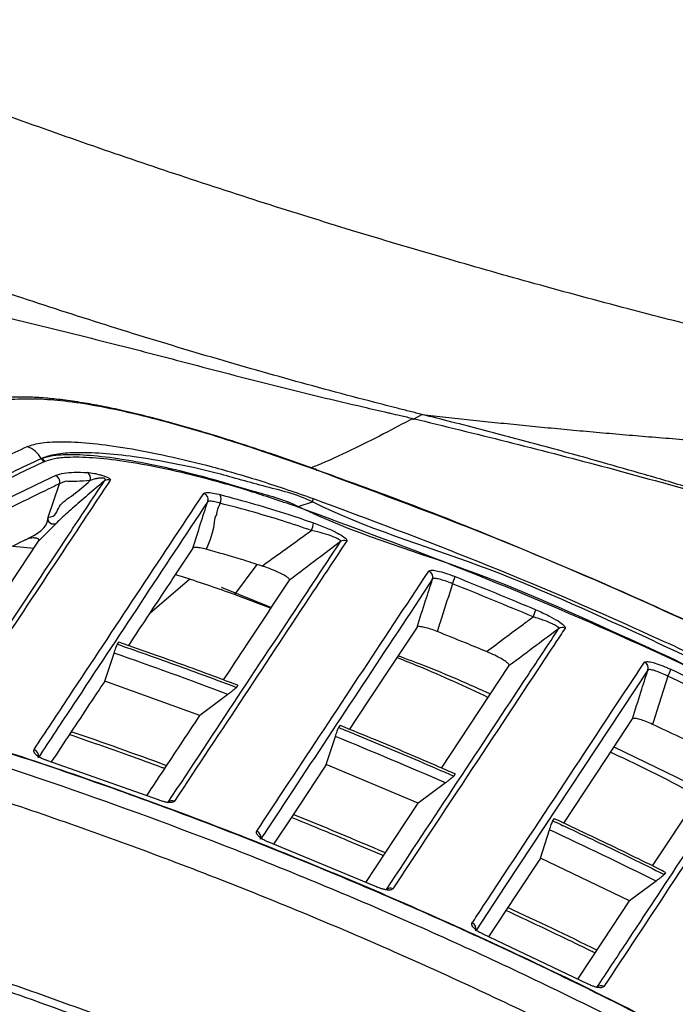
# Model space of a CAD drawing. Extents: x -3 to 82, y -21 to 126.
# Drawn here: x 12 to 15, y 24 to 28 of the extents above; entities that cross this region are included whole.
import ezdxf

# ---------------------------------------------------------------- set-up
doc = ezdxf.new("R2010")
doc.units = 0
doc.header["$MEASUREMENT"] = 0
doc.layers.add('1', color=4, linetype='Continuous')

# ---------------------------------------------------------------- blocks, each defined once
blk = doc.blocks.new('2024 PRODIGY HL')
at = {"layer": '1', "color": 3, "linetype": 'Continuous', "lineweight": 25}
for p, q in [((16.1187, 23.7463), (16.1605, 23.7688)), ((14.4054, 23.5653), (14.4098, 23.5672)), ((14.4262, 23.5531), (14.4219, 23.5513)), ((15.6735, 23.5119), (15.6756, 23.5114)), ((14.4369, 23.2957), (14.4894, 23.4491)), ((15.5907, 23.345), (15.6565, 23.3652)), ((14.4752, 23.2675), (14.3933, 23.1846)), ((14.2076, 22.9046), (14.3933, 23.1846)), ((14.2756, 23.1615), (14.3713, 23.1514)), ((15.2976, 22.9389), (15.4007, 23.0771)), ((14.9071, 22.8547), (15.0894, 23.0098)), ((15.2344, 22.9721), (15.4672, 22.8791)), ((15.2976, 22.9389), (15.4652, 22.876)), ((14.7566, 22.7092), (14.7632, 22.7191)), ((14.6981, 22.5388), (14.7411, 22.6681)), ((15.1371, 22.3806), (14.6981, 22.5388)), ((15.2658, 22.4778), (15.1371, 22.3806)), ((15.3114, 22.5198), (15.3049, 22.51)), ((15.7767, 22.3249), (15.7832, 22.3347)), ((15.7189, 22.154), (15.7613, 22.2836)), ((17.0448, 22.2355), (17.455, 22.0369)), ((14.9466, 21.9908), (14.4317, 22.1731)), ((16.1435, 21.976), (15.7189, 22.154)), ((16.269, 22.0697), (16.1435, 21.976)), ((16.3137, 22.1108), (16.3072, 22.1011)), ((14.9855, 21.98), (14.9886, 21.9806)), ((16.7639, 21.8949), (16.7703, 21.9046)), ((16.7064, 21.723), (16.7486, 21.8533)), ((15.9518, 21.5901), (15.4545, 21.7959)), ((17.1174, 21.5258), (16.7064, 21.723)), ((17.2399, 21.6167), (17.1174, 21.5258)), ((17.2838, 21.657), (17.2774, 21.6474)), ((15.9932, 21.5768), (15.9946, 21.5773)), ((16.9237, 21.1432), (16.4435, 21.3716)), ((16.9657, 21.1276), (16.9668, 21.1279))]:
    blk.add_line(p, q, dxfattribs=at)
at = {"layer": '1', "color": 3, "linetype": 'Continuous', "lineweight": 25, "flags": 128}
for points in [[(16.1378, 22.7878), (16.004, 22.5854), (15.8561, 22.3617), (15.8265, 22.3168)], [(16.2508, 22.1382), (16.3785, 22.3313), (16.5632, 22.6106)], [(17.2023, 22.5901), (16.546, 21.596), (16.4084, 21.3875)], [(17.2944, 22.5614), (17.2437, 22.4026), (17.2278, 22.3527), (17.2236, 22.3395)], [(17.1302, 22.3648), (17.0069, 22.1781), (16.813, 21.8845)], [(14.4321, 22.1734), (14.432, 22.1734), (14.432, 22.1734), (14.4318, 22.1733), (14.4317, 22.1731)], [(17.2238, 21.6868), (17.2608, 21.7429), (17.3934, 21.9436), (17.5417, 22.1682)], [(15.7189, 22.154), (15.7082, 22.1378), (15.5601, 21.9138), (15.4762, 21.7869)], [(14.947, 21.9911), (14.947, 21.9911), (14.9469, 21.9911), (14.9468, 21.991), (14.9466, 21.9908)], [(15.902, 21.6107), (16.0355, 21.8126), (16.1435, 21.976)], [(15.4549, 21.7962), (15.4548, 21.7963), (15.4548, 21.7962), (15.4546, 21.7961), (15.4545, 21.7959)], [(16.7064, 21.723), (16.5947, 21.5539), (16.4669, 21.3604)], [(15.9522, 21.5904), (15.9521, 21.5905), (15.9521, 21.5904), (15.952, 21.5903), (15.9518, 21.5901)], [(16.8788, 21.1646), (16.9954, 21.3411), (17.1174, 21.5258)], [(16.4438, 21.3719), (16.4438, 21.3719), (16.4438, 21.3719), (16.4437, 21.3718), (16.4435, 21.3716)], [(16.9241, 21.1436), (16.9241, 21.1436), (16.924, 21.1436), (16.9239, 21.1435), (16.9237, 21.1432)]]:
    blk.add_lwpolyline(points, dxfattribs=at)
at = {"layer": '1', "color": 3, "linetype": 'Continuous', "lineweight": 25}
for centre, radius, start, end in [((14.3005, 23.5077), 0.1197, 28.7848, 70.7748), ((14.4364, 23.5817), 0.0303, 208.5556, 250.3194), ((14.432, 23.5799), 0.0304, 208.7613, 250.5087), ((14.4602, 23.4586), 0.0307, 341.978, 70.2407), ((14.6013, 23.4739), 0.0315, 341.097, 60.1659), ((14.7143, 23.4383), 0.0298, 71.2236, 126.984), ((15.1445, 23.3766), 0.03, 342.2488, 70.6559), ((15.1945, 23.3794), 0.0409, 330.4934, 29.1642), ((15.6079, 23.3405), 0.0178, 165.1223, 178.4422), ((15.5842, 23.3851), 0.075, 344.6513, 357.0269), ((14.4616, 23.2892), 0.0256, 165.2572, 302.0106), ((15.558, 23.2763), 0.1027, 335.7042, 355.8124), ((15.803, 23.1583), 0.0298, 68.3365, 126.6226), ((16.181, 23.019), 0.03, 342.4723, 67.8283), ((16.1313, 23.0651), 0.187, 335.5911, 346.3704), ((16.4927, 22.9208), 0.1995, 334.6572, 344.7362), ((16.8085, 22.7564), 0.0299, 65.5459, 126.3539), ((17.1737, 22.599), 0.03, 342.6299, 65.0513), ((17.0929, 22.6637), 0.226, 333.0868, 341.9428), ((14.363, 22.1952), 0.03, 342.2729, 71.7527), ((15.009, 21.9572), 0.0298, 69.3292, 126.6305), ((15.3884, 21.8194), 0.03, 342.4884, 68.7511), ((16.0143, 21.5539), 0.0299, 66.3512, 126.358), ((16.3798, 21.3965), 0.03, 342.6356, 65.7885), ((16.9864, 21.1043), 0.0299, 63.4065, 126.1501)]:
    blk.add_arc(centre, radius, start, end, dxfattribs=at)
for centre, major_axis, ratio, start_param, end_param in [((7.7563, 2.6471), (20.5387, 5.3254), 0.999083, 0.955537, 0.981854), ((7.6288, 2.3287), (19.2341, 8.8154), 0.998386, 0.786528, 0.808613), ((7.7652, 2.6407), (20.472, 5.5854), 0.99909, 0.892324, 0.918295), ((7.6229, 2.3331), (19.2812, 8.708), 0.998381, 0.74038, 0.762173), ((7.7737, 2.6345), (20.4037, 5.8366), 0.999096, 0.830036, 0.855744), ((7.6172, 2.3372), (19.3264, 8.6041), 0.998376, 0.694617, 0.716193)]:
    blk.add_ellipse(centre, major_axis=major_axis, ratio=ratio, start_param=start_param, end_param=end_param, dxfattribs=at)
for points, knots in [([(19.5181, 23.7129), (19.4801, 23.7201), (19.4021, 23.735), (19.2819, 23.7584), (19.1553, 23.7835), (19.0223, 23.8104), (18.8828, 23.8391), (18.7281, 23.8716), (18.5452, 23.9109), (18.3212, 23.9604), (18.1114, 24.0083), (17.8265, 24.0752), (17.5079, 24.1529), (17.0912, 24.2599), (16.6921, 24.3677), (16.2755, 24.486), (15.8688, 24.607), (15.4557, 24.7357), (15.051, 24.8675), (14.6445, 25.0055), (14.246, 25.1465), (13.9154, 25.268), (13.6558, 25.3661), (13.4632, 25.4402), (13.2733, 25.5144), (13.1477, 25.5645), (13.0854, 25.5893)], [0, 0, 0, 0, 0.01755, 0.036079, 0.055593, 0.076098, 0.097601, 0.120108, 0.147685, 0.182259, 0.22382, 0.244884, 0.314237, 0.371553, 0.438203, 0.49964, 0.565368, 0.627644, 0.692424, 0.754575, 0.818112, 0.879523, 0.910219, 0.940534, 0.970463, 1, 1, 1, 1]), ([(16.1605, 23.7688), (16.1518, 23.7709), (16.1431, 23.7731), (16.125, 23.7777), (16.1156, 23.78), (16.0867, 23.7873), (16.0668, 23.7924), (16.0297, 23.8018), (16.0126, 23.8062), (15.9779, 23.8151), (15.9605, 23.8196), (15.8739, 23.8421), (15.8047, 23.8604), (15.5972, 23.9163), (15.4589, 23.9549), (15.1831, 24.0344), (15.0455, 24.0753), (14.7706, 24.1596), (14.6333, 24.203), (14.4278, 24.2696), (14.3593, 24.2921), (14.2222, 24.3376), (14.1535, 24.3607), (13.9477, 24.4306), (13.8107, 24.4782), (13.5371, 24.5749), (13.4007, 24.624), (13.1273, 24.7238), (12.9904, 24.7746), (12.8523, 24.8264)], [0, 0, 0, 0, 0.007813, 0.007813, 0.015625, 0.015625, 0.03125, 0.03125, 0.046875, 0.046875, 0.0625, 0.0625, 0.125, 0.125, 0.25, 0.25, 0.375, 0.375, 0.5, 0.5, 0.5625, 0.5625, 0.625, 0.625, 0.75, 0.75, 0.875, 0.875, 1, 1, 1, 1]), ([(12.6921, 24.5711), (12.771, 24.555), (12.9296, 24.5226), (13.1724, 24.4694), (13.4183, 24.4135), (13.6611, 24.3567), (13.9227, 24.2946), (14.2034, 24.227), (14.5065, 24.1528), (14.8069, 24.0778), (15.0028, 24.0262), (15.1007, 24.0004)], [0, 0, 0, 0, 0.099874, 0.200641, 0.303258, 0.404898, 0.500273, 0.625256, 0.750174, 0.87506, 1, 1, 1, 1]), ([(15.1007, 24.0004), (15.2318, 23.966), (15.494, 23.8972), (15.7575, 23.8348), (15.8892, 23.8036)], [0, 0, 0, 0, 0.5, 1, 1, 1, 1]), ([(15.6744, 23.5144), (15.6694, 23.5162), (15.595, 23.5433), (15.4649, 23.588), (15.2911, 23.6452), (15.1436, 23.6907), (15.0119, 23.7286), (14.8931, 23.76), (14.7848, 23.786), (14.6859, 23.8071), (14.5922, 23.8239), (14.5049, 23.8364), (14.4215, 23.8449), (14.3427, 23.8493), (14.2662, 23.8495), (14.1923, 23.8451), (14.1207, 23.8358), (14.0528, 23.8219), (14.0019, 23.8077), (13.9776, 23.8002), (13.9712, 23.7982)], [0, 0, 0, 0, 0.006709, 0.099728, 0.173213, 0.238339, 0.297023, 0.35098, 0.40156, 0.449924, 0.496295, 0.546298, 0.594837, 0.646817, 0.702196, 0.7619, 0.826673, 0.896963, 0.972821, 1, 1, 1, 1]), ([(15.6756, 23.5114), (15.5806, 23.545), (15.4276, 23.5989), (15.2163, 23.6667), (15.0437, 23.7178), (14.8701, 23.7639), (14.7011, 23.8015), (14.5451, 23.8276), (14.4149, 23.8396), (14.3026, 23.841), (14.2082, 23.8326), (14.1281, 23.8168), (14.0827, 23.8032), (14.06, 23.7964)], [0, 0, 0, 0, 0.129743, 0.208952, 0.288244, 0.367212, 0.453147, 0.538974, 0.623784, 0.70875, 0.805607, 0.902805, 1, 1, 1, 1]), ([(15.8892, 23.8036), (15.9275, 23.7947), (15.969, 23.7851), (16.0265, 23.7719), (16.0648, 23.7632), (16.0999, 23.7549), (16.1191, 23.7504)], [0, 0, 0, 0, 0.500022, 0.541447, 0.750005, 1, 1, 1, 1]), ([(16.1191, 23.7504), (16.074, 23.7263), (15.9783, 23.6752), (15.8308, 23.6022), (15.7193, 23.5499), (15.6591, 23.5265), (15.6502, 23.523)], [0, 0, 0, 0, 0.285135, 0.605484, 0.941688, 1, 1, 1, 1]), ([(16.1191, 23.7504), (16.2633, 23.7153), (16.5534, 23.6447), (16.9896, 23.5314), (17.4248, 23.4119), (17.8565, 23.2851), (18.289, 23.1495), (18.5772, 23.0493), (18.7242, 22.9982)], [0, 0, 0, 0, 0.164903, 0.331566, 0.500109, 0.664942, 0.829071, 1, 1, 1, 1]), ([(19.4987, 22.6912), (19.479, 22.6995), (19.4395, 22.7162), (19.3802, 22.7408), (19.3209, 22.7651), (19.2615, 22.7892), (19.2021, 22.8129), (19.1426, 22.8364), (19.0483, 22.8732), (18.8894, 22.9339), (18.5971, 23.0412), (18.2335, 23.1668), (17.8954, 23.2765), (17.6304, 23.3593), (17.4165, 23.4243), (17.1969, 23.489), (17.0114, 23.5421), (16.8542, 23.5861), (16.7153, 23.6242), (16.5764, 23.6616), (16.4377, 23.6981), (16.2991, 23.734), (16.2067, 23.7572), (16.1605, 23.7688)], [0, 0, 0, 0, 0.017937, 0.035873, 0.053809, 0.071744, 0.089677, 0.107608, 0.125536, 0.174816, 0.25095, 0.388485, 0.501093, 0.553863, 0.625921, 0.692786, 0.750681, 0.792257, 0.833821, 0.875376, 0.916923, 0.958463, 1, 1, 1, 1]), ([(16.1605, 23.7688), (16.1973, 23.7646), (16.2714, 23.7562), (16.3833, 23.7441), (16.4966, 23.7322), (16.6114, 23.7205), (16.7277, 23.7091), (16.8454, 23.6979), (16.9646, 23.687), (17.0853, 23.6765), (17.2074, 23.6662), (17.3309, 23.6563), (17.4559, 23.6467), (17.5824, 23.6374), (17.7104, 23.6285), (17.8708, 23.6179), (18.065, 23.6061), (18.2944, 23.5934), (18.5291, 23.5819), (18.7692, 23.5716), (19.0146, 23.5625), (19.2653, 23.5545), (19.4342, 23.5504), (19.5195, 23.5483)], [0, 0, 0, 0, 0.032997, 0.066417, 0.100262, 0.134531, 0.169223, 0.20434, 0.239881, 0.275846, 0.312234, 0.349047, 0.386283, 0.423943, 0.462027, 0.500535, 0.567185, 0.635404, 0.705191, 0.776545, 0.849465, 0.923951, 1, 1, 1, 1]), ([(12.9843, 22.6451), (13.0234, 22.6915), (13.1015, 22.7845), (13.237, 22.9184), (13.3855, 23.0482), (13.5485, 23.1733), (13.7253, 23.2935), (13.9163, 23.4085), (14.1198, 23.5183), (14.2665, 23.5866), (14.3399, 23.6207)], [0, 0, 0, 0, 0.124681, 0.249363, 0.374172, 0.498981, 0.624156, 0.749362, 0.874666, 1, 1, 1, 1]), ([(14.3399, 23.6207), (14.3611, 23.6274), (14.4034, 23.6409), (14.5086, 23.6451), (14.6411, 23.6368), (14.8016, 23.6151), (14.9866, 23.5793), (15.196, 23.5282), (15.4222, 23.4631), (15.5801, 23.4085), (15.6591, 23.3812)], [0, 0, 0, 0, 0.118831, 0.237689, 0.357245, 0.476833, 0.603393, 0.729973, 0.864991, 1, 1, 1, 1]), ([(15.6565, 23.3652), (15.6565, 23.3652), (15.5839, 23.4016), (15.4253, 23.4367), (15.2098, 23.5021), (15.0092, 23.5451), (14.8345, 23.5749), (14.6839, 23.5906), (14.5627, 23.594), (14.4678, 23.5866), (14.4291, 23.5737), (14.4098, 23.5672)], [0, 0, 0, 0, 0.000001, 0.138143, 0.276296, 0.404752, 0.533195, 0.653336, 0.773451, 0.886735, 1, 1, 1, 1]), ([(14.4098, 23.5672), (14.4248, 23.5717), (14.4548, 23.5807), (14.532, 23.5862), (14.6432, 23.5815), (14.7962, 23.5619), (14.9738, 23.527), (15.1703, 23.4802), (15.376, 23.4145), (15.5232, 23.3788), (15.5907, 23.345), (15.5907, 23.345)], [0, 0, 0, 0, 0.093755, 0.187517, 0.321528, 0.455572, 0.591796, 0.728042, 0.864018, 0.999998, 1, 1, 1, 1]), ([(15.5901, 23.3409), (15.5197, 23.365), (15.379, 23.4133), (15.1734, 23.472), (14.9799, 23.5185), (14.8051, 23.5512), (14.6548, 23.5694), (14.5458, 23.5729), (14.4703, 23.5668), (14.4409, 23.5577), (14.4262, 23.5531)], [0, 0, 0, 0, 0.1364383, 0.2728743, 0.4092437, 0.5455929, 0.6793966, 0.8131686, 0.9065878, 1, 1, 1, 1]), ([(13.0543, 22.5945), (13.1042, 22.6531), (13.2079, 22.7748), (13.3968, 22.95), (13.5586, 23.0773), (13.7271, 23.1965), (13.8974, 23.3056), (14.1411, 23.442), (14.3173, 23.5242), (14.4054, 23.5653)], [0, 0, 0, 0, 0.158314, 0.328596, 0.498879, 0.538516, 0.69707, 0.848535, 1, 1, 1, 1]), ([(14.4219, 23.5513), (14.3339, 23.5103), (14.1579, 23.4282), (13.9144, 23.292), (13.7442, 23.183), (13.5758, 23.064), (13.4141, 22.9368), (13.2254, 22.7619), (13.1218, 22.6402), (13.0719, 22.5816)], [0, 0, 0, 0, 0.1514653, 0.3029305, 0.4614851, 0.5011222, 0.6714043, 0.8416862, 1, 1, 1, 1]), ([(13.5743, 22.9415), (13.6378, 22.9913), (13.7648, 23.0911), (13.9808, 23.2313), (14.2135, 23.3648), (14.3849, 23.4466), (14.4706, 23.4875)], [0, 0, 0, 0, 0.249775, 0.499641, 0.749776, 1, 1, 1, 1]), ([(14.4706, 23.4875), (14.4828, 23.4916), (14.5052, 23.4991), (14.556, 23.5032), (14.5965, 23.5018), (14.6169, 23.5012)], [0, 0, 0, 0, 0.3753482, 0.6852567, 1, 1, 1, 1]), ([(14.6169, 23.5012), (14.6273, 23.5002), (14.6427, 23.4987), (14.669, 23.4929), (14.6867, 23.4879), (14.7012, 23.4829), (14.712, 23.4783), (14.7198, 23.4738), (14.7246, 23.4696), (14.7242, 23.4676), (14.7239, 23.4665)], [0, 0, 0, 0, 0.295462, 0.438952, 0.55369, 0.635592, 0.718041, 0.789388, 0.88063, 1, 1, 1, 1]), ([(14.6964, 23.4621), (14.698, 23.4638), (14.7006, 23.4665), (14.7011, 23.4702), (14.6997, 23.4723), (14.6981, 23.4735), (14.6958, 23.4745), (14.6914, 23.4755), (14.6835, 23.4759), (14.6719, 23.475), (14.6568, 23.4721), (14.6428, 23.4682), (14.6342, 23.4649), (14.631, 23.4637)], [0, 0, 0, 0, 0.123375, 0.201861, 0.231767, 0.25244, 0.279118, 0.30865, 0.374762, 0.486705, 0.645358, 0.867195, 1, 1, 1, 1]), ([(24.9853, 16.8656), (24.9579, 16.9004), (24.8262, 17.0678), (24.5806, 17.3603), (24.2488, 17.7424), (23.9076, 18.1153), (23.5591, 18.4787), (23.2031, 18.8324), (22.839, 19.1772), (22.4665, 19.5134), (22.0858, 19.8408), (21.6976, 20.1587), (21.3017, 20.4673), (20.8983, 20.7665), (20.4888, 21.0552), (20.0735, 21.333), (19.6524, 21.6005), (19.2236, 21.8586), (18.7873, 22.1072), (18.3441, 22.3459), (17.8943, 22.5745), (17.4387, 22.7926), (16.9776, 23), (16.5116, 23.1959), (16.0772, 23.3678), (15.7965, 23.469), (15.674, 23.5132)], [0, 0, 0, 0, 0.011485, 0.055191, 0.09892, 0.142563, 0.186037, 0.229267, 0.272434, 0.315784, 0.359064, 0.402315, 0.445576, 0.488876, 0.532236, 0.575136, 0.61813, 0.661301, 0.704623, 0.748072, 0.791621, 0.835242, 0.878906, 0.922585, 0.96624, 1, 1, 1, 1]), ([(24.9834, 16.8663), (24.8048, 17.0844), (24.4475, 17.5208), (23.8783, 18.1478), (23.2861, 18.7534), (22.6633, 19.3398), (22.0106, 19.9056), (21.3281, 20.449), (20.6236, 20.9637), (19.9239, 21.4315), (19.2323, 21.855), (18.5522, 22.2374), (17.8555, 22.5959), (17.1427, 22.9287), (16.4157, 23.2377), (15.9223, 23.4202), (15.6756, 23.5114)], [0, 0, 0, 0, 0.073061, 0.146185, 0.219308, 0.292368, 0.367557, 0.442815, 0.518073, 0.593262, 0.660587, 0.727938, 0.795264, 0.863501, 0.931763, 1, 1, 1, 1]), ([(14.4894, 23.4491), (14.4894, 23.4491), (14.4894, 23.4491), (14.1931, 23.3074), (14.011, 23.1979), (13.7821, 23.0513), (13.6571, 22.9524), (13.5946, 22.903)], [0, 0, 0, 0, 0.0000005, 0.250135, 0.5003572, 0.750134, 1, 1, 1, 1]), ([(13.9512, 22.3362), (14.048, 22.4825), (14.2417, 22.7751), (14.49, 23.1502), (14.6414, 23.3789), (14.6964, 23.4621)], [0, 0, 0, 0, 0.388899, 0.777798, 1, 1, 1, 1]), ([(14.7239, 23.4665), (14.6688, 23.3833), (14.5173, 23.1546), (14.2689, 22.7797), (14.075, 22.4871), (13.9781, 22.3408)], [0, 0, 0, 0, 0.222202, 0.611101, 1, 1, 1, 1]), ([(14.4369, 23.2957), (14.4369, 23.2957), (14.4776, 23.2957), (14.4731, 23.3461), (14.5556, 23.3975), (14.6057, 23.4415), (14.631, 23.4637)], [0, 0, 0, 0, 0.000007, 0.34952, 0.671068, 1, 1, 1, 1]), ([(14.6964, 23.4621), (14.6868, 23.4541), (14.6506, 23.4236), (14.5911, 23.3728), (14.5215, 23.312), (14.4908, 23.2826), (14.4752, 23.2675)], [0, 0, 0, 0, 0.104067, 0.395084, 0.69151, 1, 1, 1, 1]), ([(14.631, 23.4637), (14.5881, 23.4611), (14.5194, 23.4569), (14.518, 23.4634), (14.4894, 23.4491), (14.4894, 23.4491)], [0, 0, 0, 0, 0.62434, 0.99999, 1, 1, 1, 1]), ([(14.3724, 22.2237), (14.4263, 22.3051), (14.5839, 22.5431), (14.8448, 22.937), (15.0513, 23.249), (15.1545, 23.4049)], [0, 0, 0, 0, 0.20608, 0.60304, 1, 1, 1, 1]), ([(15.1545, 23.4049), (15.1574, 23.4067), (15.1631, 23.4102), (15.1886, 23.4085), (15.2135, 23.4036), (15.2282, 23.3998), (15.2301, 23.3993)], [0, 0, 0, 0, 0.317829, 0.635785, 0.952762, 1, 1, 1, 1]), ([(15.2301, 23.3993), (15.2827, 23.3853), (15.3856, 23.358), (15.5311, 23.313), (15.6224, 23.2818), (15.6604, 23.2688)], [0, 0, 0, 0, 0.3794013, 0.7419348, 1, 1, 1, 1]), ([(15.1731, 23.3674), (15.07, 23.2114), (14.8636, 22.8995), (14.603, 22.5055), (14.4454, 22.2674), (14.3916, 22.186)], [0, 0, 0, 0, 0.3969598, 0.7939196, 1, 1, 1, 1]), ([(15.104, 23.1523), (15.1161, 23.19), (15.1393, 23.2619), (15.1622, 23.3334), (15.1731, 23.3674)], [0, 0, 0, 0, 0.5245099, 1, 1, 1, 1]), ([(15.23, 23.3593), (15.2286, 23.3597), (15.2173, 23.3629), (15.1985, 23.3674), (15.1793, 23.3701), (15.1752, 23.3683), (15.1731, 23.3674)], [0, 0, 0, 0, 0.04706, 0.363375, 0.681538, 1, 1, 1, 1]), ([(15.23, 23.3593), (15.2215, 23.3414), (15.2129, 23.3236), (15.2129, 23.306), (15.2129, 23.306)], [0, 0, 0, 0, 0.9999556, 1, 1, 1, 1]), ([(15.6516, 23.234), (15.6071, 23.2489), (15.5177, 23.2788), (15.3756, 23.3214), (15.2816, 23.3459), (15.23, 23.3593)], [0, 0, 0, 0, 0.308226, 0.619993, 1, 1, 1, 1]), ([(24.9061, 16.6644), (24.732, 16.8794), (24.3836, 17.3095), (23.8288, 17.928), (23.2483, 18.5288), (22.64, 19.1084), (22.0055, 19.6659), (21.3546, 20.1924), (20.6892, 20.6875), (20.0096, 21.1526), (19.3106, 21.5911), (18.5948, 22.0012), (17.8653, 22.3816), (17.1215, 22.7321), (16.3639, 23.0556), (15.848, 23.2458), (15.5901, 23.3409)], [0, 0, 0, 0, 0.071541, 0.143112, 0.214652, 0.287314, 0.360008, 0.432669, 0.503348, 0.574028, 0.64519, 0.716352, 0.787028, 0.857704, 0.928852, 1, 1, 1, 1]), ([(15.5907, 23.345), (15.5907, 23.345), (15.8364, 23.2222), (16.3674, 23.074), (17.118, 22.7344), (17.8649, 22.3882), (18.595, 22.0063), (19.3103, 21.597), (20.009, 21.1588), (20.6898, 20.693), (21.4001, 20.1655), (22.1313, 19.5649), (22.8847, 18.9027), (23.5793, 18.1524), (24.3338, 17.5656), (24.5747, 16.6664), (24.9097, 16.6664), (24.9097, 16.6664)], [0, 0, 0, 0, 0, 0.070883, 0.141825, 0.212766, 0.283648, 0.354542, 0.425497, 0.496451, 0.567344, 0.653765, 0.740348, 0.826987, 0.913575, 1, 1, 1, 1, 1]), ([(24.9069, 16.7358), (24.9069, 16.7358), (24.7595, 17.0306), (24.2508, 17.4804), (23.6143, 18.2304), (22.9005, 18.9206), (22.1667, 19.5845), (21.4426, 20.1752), (20.7387, 20.7007), (20.06, 21.1667), (19.3637, 21.6057), (18.6509, 22.0163), (17.9233, 22.3997), (17.1789, 22.7484), (16.4307, 23.0898), (15.9018, 23.2426), (15.6565, 23.3652), (15.6565, 23.3652)], [0, 0, 0, 0, 0, 0.085737, 0.171625, 0.257558, 0.343437, 0.429167, 0.50049, 0.571873, 0.643256, 0.71458, 0.785905, 0.857288, 0.928672, 1, 1, 1, 1, 1]), ([(15.6591, 23.3812), (15.9151, 23.2859), (16.4271, 23.0952), (17.1823, 22.7706), (17.9269, 22.4177), (18.6571, 22.0348), (19.3703, 21.6242), (20.0671, 21.1856), (20.7475, 20.7186), (21.4085, 20.2251), (22.0476, 19.7073), (22.6639, 19.1664), (23.2615, 18.5991), (23.8383, 18.0053), (24.3955, 17.3878), (24.7457, 16.9583), (24.9207, 16.7437)], [0, 0, 0, 0, 0.071117, 0.142234, 0.213812, 0.285389, 0.356511, 0.427632, 0.499232, 0.570832, 0.641816, 0.71283, 0.783815, 0.855866, 0.927947, 1, 1, 1, 1]), ([(14.3335, 23.191), (14.3852, 23.2166), (14.4369, 23.2422), (14.4369, 23.2957), (14.4369, 23.2957)], [0, 0, 0, 0, 0.999993, 1, 1, 1, 1]), ([(15.2129, 23.306), (15.2129, 23.306), (15.2049, 23.298), (15.203, 23.237), (15.1825, 23.1868), (15.1662, 23.1469)], [0, 0, 0, 0, 0.00002, 0.204628, 1, 1, 1, 1]), ([(15.6604, 23.2688), (15.6813, 23.261), (15.7211, 23.2462), (15.7695, 23.2232), (15.8005, 23.2047), (15.8148, 23.1923), (15.8143, 23.1878), (15.814, 23.186)], [0, 0, 0, 0, 0.270872, 0.515748, 0.695812, 0.876612, 1, 1, 1, 1]), ([(15.4234, 23.0699), (15.4865, 23.1154), (15.5626, 23.1701), (15.6386, 23.2247), (15.6516, 23.234)], [0, 0, 0, 0, 0.829626, 1, 1, 1, 1]), ([(15.7852, 23.1822), (15.7854, 23.1837), (15.7859, 23.1869), (15.7784, 23.1922), (15.7663, 23.1988), (15.7459, 23.2076), (15.704, 23.2215), (15.6697, 23.2297), (15.6516, 23.234)], [0, 0, 0, 0, 0.117451, 0.273133, 0.291783, 0.469853, 0.719155, 1, 1, 1, 1]), ([(14.3335, 23.191), (14.2621, 23.1558), (14.1279, 23.0896), (14.0065, 23.0178), (13.9497, 22.9841)], [0, 0, 0, 0, 0.531574, 1, 1, 1, 1]), ([(14.3933, 23.1846), (14.3942, 23.1864), (14.3956, 23.189), (14.3936, 23.1929), (14.3911, 23.1949), (14.3892, 23.1959), (14.3874, 23.1967), (14.3854, 23.1973), (14.3829, 23.198), (14.3784, 23.1988), (14.3666, 23.1996), (14.35, 23.1973), (14.3398, 23.1934), (14.3335, 23.191)], [0, 0, 0, 0, 0.1810123, 0.2498409, 0.2769226, 0.2882696, 0.2997405, 0.3098483, 0.3209038, 0.3395211, 0.3947602, 0.6212579, 1, 1, 1, 1]), ([(14.9912, 21.9811), (15.0982, 22.143), (15.3123, 22.4668), (15.5768, 22.867), (15.7343, 23.1052), (15.7852, 23.1822)], [0, 0, 0, 0, 0.4036624, 0.8073246, 1, 1, 1, 1]), ([(15.814, 23.186), (15.7631, 23.109), (15.6055, 22.8708), (15.3408, 22.4707), (15.1266, 22.147), (15.0195, 21.9851)], [0, 0, 0, 0, 0.192675, 0.596338, 1, 1, 1, 1]), ([(15.7852, 23.1822), (15.75, 23.1557), (15.6718, 23.0966), (15.5935, 23.0373), (15.5504, 23.0046)], [0, 0, 0, 0, 0.449633, 1, 1, 1, 1]), ([(15.104, 23.1523), (15.0554, 23.0788), (14.9565, 22.9294), (14.8574, 22.7797), (14.8071, 22.7036)], [0, 0, 0, 0, 0.491854, 1, 1, 1, 1]), ([(15.1662, 23.1469), (15.1565, 23.1493), (15.1371, 23.154), (15.1161, 23.1562), (15.1064, 23.1549), (15.1045, 23.1528), (15.104, 23.1523)], [0, 0, 0, 0, 0.300703, 0.601354, 0.903751, 1, 1, 1, 1]), ([(15.4234, 23.0699), (15.3918, 23.0801), (15.3044, 23.1083), (15.22, 23.1318), (15.1662, 23.1469)], [0, 0, 0, 0, 0.362542, 1, 1, 1, 1]), ([(15.5504, 23.0046), (15.5504, 23.0064), (15.5505, 23.01), (15.5389, 23.0194), (15.5196, 23.0307), (15.492, 23.044), (15.4585, 23.0579), (15.4349, 23.066), (15.4234, 23.0699)], [0, 0, 0, 0, 0.147468, 0.294787, 0.446593, 0.617286, 0.814487, 1, 1, 1, 1]), ([(15.0238, 23.0311), (15.0375, 23.0268), (15.1288, 22.9982), (15.2201, 22.9662), (15.2976, 22.9389)], [0, 0, 0, 0, 0.1501758, 1, 1, 1, 1]), ([(15.3992, 21.8474), (15.4487, 21.9222), (15.6059, 22.1599), (15.8704, 22.5598), (16.085, 22.8845), (16.1924, 23.0468)], [0, 0, 0, 0, 0.186758, 0.593379, 1, 1, 1, 1]), ([(16.1924, 23.0468), (16.1951, 23.0484), (16.2007, 23.0517), (16.2252, 23.0489), (16.2586, 23.0406), (16.2899, 23.0301), (16.3082, 23.0229), (16.313, 23.021)], [0, 0, 0, 0, 0.229082, 0.458227, 0.687874, 0.918226, 1, 1, 1, 1]), ([(15.2457, 22.5446), (15.2819, 22.5993), (15.3836, 22.7528), (15.4851, 22.906), (15.5504, 23.0046)], [0, 0, 0, 0, 0.356551, 1, 1, 1, 1]), ([(16.2096, 23.01), (15.995, 22.6852), (15.7312, 22.2858), (15.4664, 21.8852), (15.417, 21.8104)], [0, 0, 0, 0, 0.813242, 1, 1, 1, 1]), ([(16.1378, 22.7878), (16.151, 22.8287), (16.175, 22.9027), (16.1989, 22.9768), (16.2096, 23.01)], [0, 0, 0, 0, 0.55169, 1, 1, 1, 1]), ([(16.3016, 22.9878), (16.2979, 22.9893), (16.2839, 22.9952), (16.2601, 23.0038), (16.2347, 23.0108), (16.2159, 23.0135), (16.2117, 23.0111), (16.2096, 23.01)], [0, 0, 0, 0, 0.081783, 0.312197, 0.541869, 0.771001, 1, 1, 1, 1]), ([(16.3016, 22.9878), (16.2846, 22.935), (16.2609, 22.8617), (16.2372, 22.7884), (16.2306, 22.7679)], [0, 0, 0, 0, 0.720286, 1, 1, 1, 1]), ([(16.673, 22.8355), (16.6113, 22.8613), (16.4878, 22.913), (16.3637, 22.9629), (16.3016, 22.9878)], [0, 0, 0, 0, 0.500025, 1, 1, 1, 1]), ([(16.313, 23.021), (16.3752, 22.996), (16.4996, 22.946), (16.6233, 22.8942), (16.6852, 22.8683)], [0, 0, 0, 0, 0.499974, 1, 1, 1, 1]), ([(16.6852, 22.8683), (16.7056, 22.8592), (16.7435, 22.8423), (16.7888, 22.8167), (16.8152, 22.7973), (16.8224, 22.7874), (16.8212, 22.7843), (16.8209, 22.7836)], [0, 0, 0, 0, 0.2885727, 0.5343739, 0.7535003, 0.9416952, 1, 1, 1, 1]), ([(16.4581, 22.6752), (16.5149, 22.7176), (16.5865, 22.771), (16.6582, 22.8244), (16.673, 22.8355)], [0, 0, 0, 0, 0.792744, 1, 1, 1, 1]), ([(16.7908, 22.7805), (16.791, 22.781), (16.792, 22.7833), (16.7889, 22.787), (16.7806, 22.7933), (16.7726, 22.7979), (16.7531, 22.8074), (16.7231, 22.82), (16.6907, 22.83), (16.673, 22.8355)], [0, 0, 0, 0, 0.055903, 0.221186, 0.237331, 0.417759, 0.453489, 0.702282, 1, 1, 1, 1]), ([(15.9966, 21.5779), (16.2144, 21.9077), (16.4794, 22.3089), (16.7438, 22.7092), (16.7908, 22.7805)], [0, 0, 0, 0, 0.82205, 1, 1, 1, 1]), ([(16.8209, 22.7836), (16.8189, 22.7806), (16.8091, 22.7659), (16.7681, 22.7038), (16.6039, 22.4553), (16.349, 22.0695), (16.1249, 21.7305), (16.0263, 21.5812)], [0, 0, 0, 0, 0.007389, 0.036946, 0.155172, 0.628077, 1, 1, 1, 1]), ([(16.2306, 22.7679), (16.2201, 22.7719), (16.1992, 22.7798), (16.1712, 22.7877), (16.15, 22.7912), (16.1403, 22.7904), (16.1383, 22.7884), (16.1378, 22.7878)], [0, 0, 0, 0, 0.230501, 0.461035, 0.691301, 0.920958, 1, 1, 1, 1]), ([(16.4581, 22.6752), (16.4256, 22.6886), (16.35, 22.7199), (16.274, 22.7504), (16.2306, 22.7679)], [0, 0, 0, 0, 0.428439, 1, 1, 1, 1]), ([(16.7908, 22.7805), (16.7564, 22.7548), (16.6805, 22.6982), (16.6047, 22.6415), (16.5632, 22.6106)], [0, 0, 0, 0, 0.453669, 1, 1, 1, 1]), ([(14.7411, 22.6681), (14.7425, 22.6724), (14.7454, 22.6809), (14.7497, 22.6929), (14.7534, 22.7024), (14.7556, 22.7075), (14.7564, 22.7088), (14.7566, 22.7092)], [0, 0, 0, 0, 0.223504, 0.447007, 0.67051, 0.894011, 1, 1, 1, 1]), ([(14.7566, 22.7092), (14.7818, 22.7004), (14.9075, 22.6565), (15.0905, 22.5906), (15.2475, 22.5316), (15.3049, 22.51)], [0, 0, 0, 0, 0.1369983, 0.6850146, 1, 1, 1, 1]), ([(15.3114, 22.5198), (15.2864, 22.5292), (15.1618, 22.5763), (14.9792, 22.6432), (14.8209, 22.6988), (14.7632, 22.7191)], [0, 0, 0, 0, 0.137008, 0.685043, 1, 1, 1, 1]), ([(16.5632, 22.6106), (16.5633, 22.6125), (16.5634, 22.6163), (16.5516, 22.6266), (16.5321, 22.6394), (16.5042, 22.6545), (16.478, 22.6668), (16.462, 22.6736), (16.4581, 22.6752)], [0, 0, 0, 0, 0.168683, 0.337127, 0.511999, 0.707012, 0.927545, 1, 1, 1, 1]), ([(16.0454, 22.6481), (16.0788, 22.6349), (16.2212, 22.5788), (16.3601, 22.5139), (16.4664, 22.4642)], [0, 0, 0, 0, 0.234574, 1, 1, 1, 1]), ([(16.0507, 22.6561), (16.0909, 22.6413), (16.2351, 22.5882), (16.3755, 22.5253), (16.4767, 22.4798)], [0, 0, 0, 0, 0.278584, 1, 1, 1, 1]), ([(16.3921, 21.4238), (16.394, 21.4268), (16.4038, 21.4415), (16.4448, 21.5036), (16.6087, 21.7517), (16.8638, 22.1378), (17.0874, 22.4764), (17.1863, 22.6262)], [0, 0, 0, 0, 0.007362, 0.036809, 0.154598, 0.625755, 1, 1, 1, 1]), ([(17.1863, 22.6262), (17.1891, 22.6278), (17.1945, 22.6308), (17.2185, 22.627), (17.2512, 22.6172), (17.2829, 22.6049), (17.302, 22.5962), (17.3078, 22.5936)], [0, 0, 0, 0, 0.224286, 0.448607, 0.67398, 0.90118, 1, 1, 1, 1]), ([(17.1302, 22.3648), (17.1303, 22.3651), (17.1436, 22.4063), (17.1675, 22.4814), (17.1915, 22.5563), (17.2023, 22.5901)], [0, 0, 0, 0, 0.003329, 0.549739, 1, 1, 1, 1]), ([(17.2944, 22.5614), (17.29, 22.5636), (17.2756, 22.5708), (17.2515, 22.5812), (17.2267, 22.5897), (17.2085, 22.5934), (17.2044, 22.5912), (17.2023, 22.5901)], [0, 0, 0, 0, 0.099021, 0.326588, 0.55207, 0.77617, 1, 1, 1, 1]), ([(17.3078, 22.5936), (17.368, 22.5657), (17.4886, 22.5098), (17.6083, 22.4521), (17.6682, 22.4233)], [0, 0, 0, 0, 0.4999771, 1, 1, 1, 1]), ([(12.8722, 22.5437), (13.1457, 22.4703), (13.693, 22.3234), (14.5021, 22.0606), (15.3007, 21.7674), (16.0942, 21.4379), (16.8809, 21.0722), (17.6591, 20.6696), (18.4199, 20.2346), (19.1544, 19.7726), (19.8619, 19.285), (20.5423, 18.7737), (21.2012, 18.2352), (21.8433, 17.6649), (22.4669, 17.0625), (23.0702, 16.4285), (23.6463, 15.7699), (24.1799, 15.1045), (24.6751, 14.4365), (24.9747, 13.9874), (25.1246, 13.7627)], [0, 0, 0, 0, 0.055117, 0.110282, 0.165446, 0.220563, 0.277281, 0.334051, 0.390822, 0.44754, 0.502626, 0.557759, 0.612892, 0.667978, 0.724669, 0.781412, 0.838155, 0.894846, 0.947382, 1, 1, 1, 1]), ([(14.6981, 22.5388), (14.6749, 22.5038), (14.5928, 22.3797), (14.5105, 22.2554), (14.4514, 22.1661)], [0, 0, 0, 0, 0.281704, 1, 1, 1, 1]), ([(17.6542, 22.3914), (17.5944, 22.4202), (17.4749, 22.4777), (17.3546, 22.5335), (17.2944, 22.5614)], [0, 0, 0, 0, 0.5000241, 1, 1, 1, 1]), ([(15.3049, 22.51), (15.3041, 22.5092), (15.3027, 22.5075), (15.2966, 22.5021), (15.2882, 22.4951), (15.2775, 22.4867), (15.2698, 22.4807), (15.2658, 22.4778)], [0, 0, 0, 0, 0.181749, 0.363067, 0.555151, 0.775673, 1, 1, 1, 1]), ([(18.8545, 20.0404), (18.6957, 20.139), (18.3781, 20.3361), (17.8914, 20.6157), (17.3974, 20.8831), (16.788, 21.1916), (16.0577, 21.5292), (15.1987, 21.8795), (14.3228, 22.1949), (13.726, 22.3704), (13.4273, 22.4582)], [0, 0, 0, 0, 0.09401, 0.18802, 0.282312, 0.376605, 0.531648, 0.687008, 0.843335, 1, 1, 1, 1]), ([(18.8556, 20.042), (18.7547, 20.1049), (18.527, 20.2471), (18.1512, 20.4695), (17.7277, 20.7079), (17.2819, 20.9445), (16.8303, 21.1704), (16.3735, 21.3851), (15.9115, 21.5887), (15.4449, 21.7809), (14.9741, 21.9614), (14.5003, 22.1298), (14.0248, 22.2852), (13.6669, 22.3931), (13.468, 22.4489), (13.4284, 22.46)], [0, 0, 0, 0, 0.059778, 0.135039, 0.219619, 0.304256, 0.388922, 0.473592, 0.558239, 0.642899, 0.727545, 0.811958, 0.895952, 0.979302, 1, 1, 1, 1]), ([(25.0037, 13.6726), (24.8548, 13.8954), (24.5567, 14.3415), (24.0691, 14.9985), (23.549, 15.6474), (22.9936, 16.284), (22.4127, 16.8977), (21.8014, 17.4929), (21.1594, 18.0677), (20.4872, 18.6203), (19.7922, 19.1444), (19.0827, 19.6341), (18.3601, 20.0894), (17.6263, 20.5108), (16.876, 20.902), (16.1033, 21.2655), (15.3087, 21.5996), (14.493, 21.9023), (13.6662, 22.1731), (13.1068, 22.3238), (12.8271, 22.3992)], [0, 0, 0, 0, 0.05254, 0.105163, 0.16025, 0.215385, 0.27052, 0.325608, 0.382294, 0.439032, 0.495771, 0.552457, 0.607575, 0.662741, 0.717907, 0.773025, 0.829743, 0.886512, 0.943282, 1, 1, 1, 1]), ([(14.8917, 22.0102), (14.8923, 22.0111), (14.9442, 22.0895), (15.026, 22.213), (15.1072, 22.3355), (15.1371, 22.3806)], [0, 0, 0, 0, 0.007447, 0.633976, 1, 1, 1, 1]), ([(17.2236, 22.3395), (17.2132, 22.3441), (17.1925, 22.3533), (17.1645, 22.3628), (17.1432, 22.3676), (17.1329, 22.3674), (17.1308, 22.3654), (17.1302, 22.3648)], [0, 0, 0, 0, 0.228633, 0.457302, 0.685051, 0.91099, 1, 1, 1, 1]), ([(15.7613, 22.2836), (15.7627, 22.2879), (15.7656, 22.2965), (15.7699, 22.3085), (15.7735, 22.318), (15.7757, 22.3232), (15.7765, 22.3245), (15.7767, 22.3249)], [0, 0, 0, 0, 0.223591, 0.44717, 0.6705, 0.893373, 1, 1, 1, 1]), ([(15.7767, 22.3249), (15.8014, 22.3148), (15.9248, 22.2646), (16.1018, 22.1905), (16.2534, 22.1245), (16.3072, 22.1011)], [0, 0, 0, 0, 0.138828, 0.69416, 1, 1, 1, 1]), ([(16.3137, 22.1108), (16.2892, 22.1215), (16.1671, 22.1748), (15.9904, 22.2498), (15.8375, 22.3124), (15.7832, 22.3347)], [0, 0, 0, 0, 0.1388343, 0.6941767, 1, 1, 1, 1]), ([(16.9688, 21.1285), (17.013, 21.1954), (17.1455, 21.3962), (17.4104, 21.7976), (17.6309, 22.1317), (17.7631, 22.3321)], [0, 0, 0, 0, 0.1667168, 0.5001505, 1, 1, 1, 1]), ([(17.7944, 22.3346), (17.7925, 22.3316), (17.7828, 22.317), (17.7422, 22.2554), (17.5795, 22.0091), (17.3244, 21.6227), (17.1001, 21.2829), (16.9998, 21.1311)], [0, 0, 0, 0, 0.007315, 0.036575, 0.153617, 0.621783, 1, 1, 1, 1]), ([(17.4439, 22.2359), (17.4114, 22.2514), (17.3381, 22.2863), (17.2645, 22.3205), (17.2236, 22.3395)], [0, 0, 0, 0, 0.4445355, 1, 1, 1, 1]), ([(14.9748, 22.1357), (14.9699, 22.1376), (14.9149, 22.1579), (14.7686, 22.2112), (14.6266, 22.2605), (14.535, 22.2923)], [0, 0, 0, 0, 0.034179, 0.376455, 1, 1, 1, 1]), ([(14.4317, 22.1731), (14.4273, 22.1747), (14.4175, 22.1782), (14.4026, 22.1852), (14.3856, 22.1954), (14.3697, 22.2104), (14.3713, 22.2185), (14.3724, 22.2237)], [0, 0, 0, 0, 0.070642, 0.157531, 0.293203, 0.547093, 1, 1, 1, 1]), ([(17.0292, 22.2118), (17.0318, 22.2106), (17.1702, 22.1486), (17.3045, 22.0779), (17.4363, 22.0085)], [0, 0, 0, 0, 0.019205, 1, 1, 1, 1]), ([(16.3072, 22.1011), (16.3065, 22.1003), (16.3051, 22.0986), (16.2989, 22.0932), (16.2904, 22.0862), (16.28, 22.078), (16.2726, 22.0724), (16.269, 22.0697)], [0, 0, 0, 0, 0.187658, 0.374931, 0.571845, 0.793332, 1, 1, 1, 1]), ([(15.0195, 21.9851), (15.0157, 21.9819), (15.0107, 21.9777), (14.9899, 21.9789), (14.975, 21.9818), (14.9596, 21.9862), (14.9505, 21.9894), (14.9466, 21.9908)], [0, 0, 0, 0, 0.505798, 0.653016, 0.801501, 0.915589, 1, 1, 1, 1]), ([(15.9832, 21.7336), (15.9777, 21.736), (15.9232, 21.7594), (15.7818, 21.8193), (15.6452, 21.8749), (15.5578, 21.9104)], [0, 0, 0, 0, 0.039199, 0.386243, 1, 1, 1, 1]), ([(16.7486, 21.8533), (16.75, 21.8577), (16.7529, 21.8664), (16.7571, 21.8785), (16.7607, 21.888), (16.7629, 21.8932), (16.7637, 21.8945), (16.7639, 21.8949)], [0, 0, 0, 0, 0.224553, 0.449118, 0.672849, 0.895029, 1, 1, 1, 1]), ([(16.7639, 21.8949), (16.7881, 21.8836), (16.9088, 21.8272), (17.0802, 21.7451), (17.2266, 21.6726), (17.2774, 21.6474)], [0, 0, 0, 0, 0.14026, 0.701324, 1, 1, 1, 1]), ([(17.2838, 21.657), (17.2599, 21.6689), (17.1406, 21.7282), (16.9696, 21.8111), (16.8217, 21.8805), (16.7703, 21.9046)], [0, 0, 0, 0, 0.140265, 0.701335, 1, 1, 1, 1]), ([(15.4545, 21.7959), (15.4503, 21.7977), (15.4418, 21.8012), (15.4287, 21.8081), (15.4135, 21.8178), (15.3982, 21.8324), (15.3961, 21.8419), (15.3989, 21.8468), (15.3992, 21.8474)], [0, 0, 0, 0, 0.0729364, 0.1454994, 0.2706757, 0.496111, 0.93563, 1, 1, 1, 1]), ([(12.3063, 21.714), (12.6266, 21.6334), (13.2674, 21.4722), (14.2122, 21.1697), (15.1495, 20.8209), (16.0752, 20.4205), (16.9866, 19.9697), (17.8142, 19.5061), (18.5613, 19.0407), (19.2324, 18.5834), (19.8841, 18.099), (20.5214, 17.5835), (21.1423, 17.0366), (21.7454, 16.4585), (22.3235, 15.8556), (22.8457, 15.2627), (23.3159, 14.6849), (23.7387, 14.1255), (24.1434, 13.5515), (24.3959, 13.1567), (24.5222, 12.9592)], [0, 0, 0, 0, 0.064318, 0.128678, 0.192996, 0.258873, 0.324795, 0.390672, 0.443264, 0.495903, 0.548541, 0.601134, 0.655263, 0.709442, 0.763621, 0.817751, 0.863195, 0.908639, 0.95432, 1, 1, 1, 1]), ([(17.2774, 21.6474), (17.2767, 21.6465), (17.2752, 21.6448), (17.269, 21.6393), (17.2604, 21.6323), (17.2502, 21.6244), (17.2432, 21.6191), (17.2399, 21.6167)], [0, 0, 0, 0, 0.1932873, 0.3862437, 0.5876252, 0.8097703, 1, 1, 1, 1]), ([(16.0263, 21.5812), (16.0231, 21.5784), (16.0186, 21.5745), (16.0018, 21.5749), (15.9876, 21.5775), (15.971, 21.5825), (15.959, 21.587), (15.9527, 21.5897), (15.9518, 21.5901)], [0, 0, 0, 0, 0.428386, 0.590006, 0.752832, 0.866397, 0.980432, 1, 1, 1, 1]), ([(16.9585, 21.2853), (16.9526, 21.2882), (16.8988, 21.3146), (16.762, 21.381), (16.6304, 21.4426), (16.547, 21.4816)], [0, 0, 0, 0, 0.043682, 0.394358, 1, 1, 1, 1]), ([(16.4435, 21.3716), (16.4394, 21.3736), (16.4313, 21.3775), (16.4188, 21.3848), (16.4047, 21.3949), (16.3907, 21.4097), (16.3891, 21.4187), (16.3918, 21.4233), (16.3921, 21.4238)], [0, 0, 0, 0, 0.075508, 0.150664, 0.276659, 0.500791, 0.940035, 1, 1, 1, 1]), ([(14.1364, 21.1509), (14.4391, 21.0433), (15.0444, 20.8283), (15.9307, 20.4491), (16.7986, 20.03), (17.6446, 19.5681), (18.4673, 19.0659), (19.2647, 18.5243), (20.0348, 17.9447), (20.7758, 17.3284), (21.4861, 16.6771), (22.1631, 15.9913), (22.8083, 15.2751), (23.2074, 14.7717), (23.407, 14.5201)], [0, 0, 0, 0, 0.083332, 0.166665, 0.250001, 0.33334, 0.416681, 0.500021, 0.583358, 0.66669, 0.750018, 0.833343, 0.916669, 1, 1, 1, 1]), ([(16.9998, 21.1311), (16.9965, 21.1281), (16.9918, 21.1241), (16.9747, 21.1251), (16.9605, 21.1283), (16.9438, 21.1341), (16.9315, 21.1394), (16.9249, 21.1427), (16.9237, 21.1432)], [0, 0, 0, 0, 0.429106, 0.590991, 0.754028, 0.864681, 0.975944, 1, 1, 1, 1])]:
    blk.add_open_spline(points, degree=3, knots=knots, dxfattribs=at)

msp = doc.modelspace()

# ---------------------------------------------------------------- block references
at = {"layer": '1'}
msp.add_blockref('2024 PRODIGY HL', (-2.5778, 2.486), dxfattribs=at)

doc.saveas('drawing.dxf')
